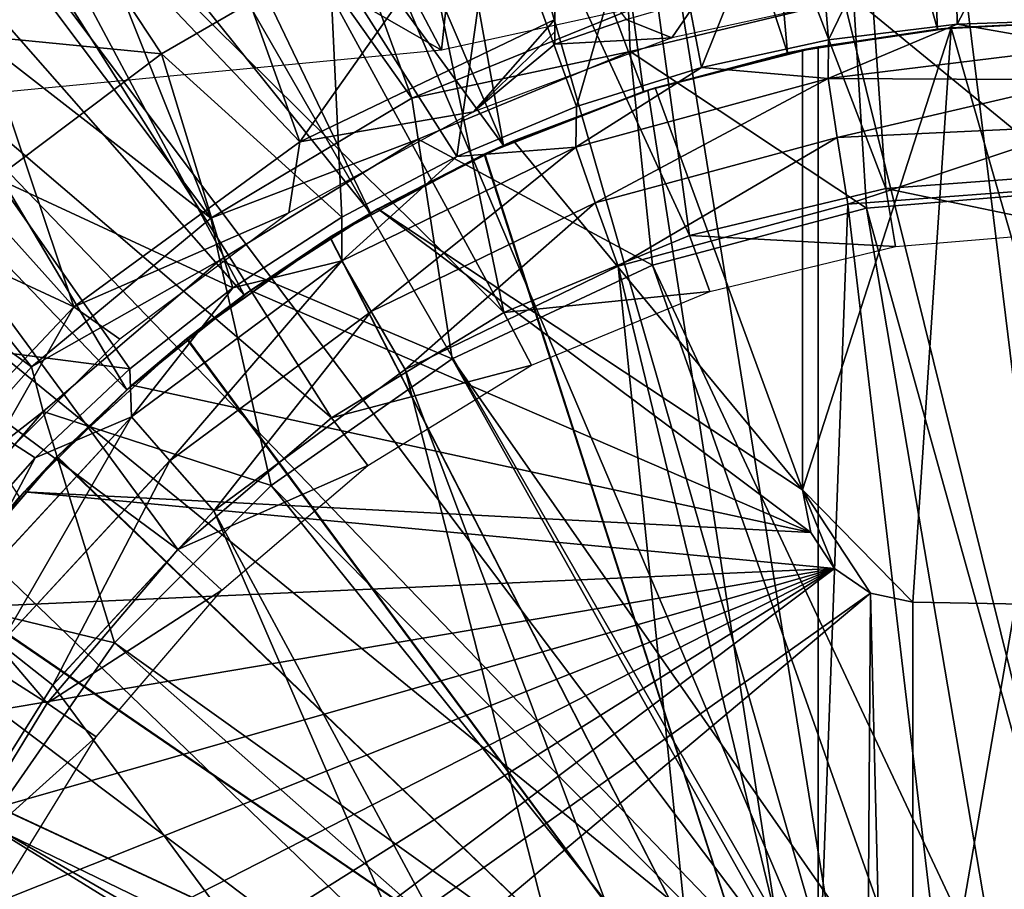
# Model space of a CAD drawing. Units: feet. Extents: x -1.5 to 12.9, y -5.7 to 2.4.
# Drawn here: x -0.5 to 0, y 0.3 to 0.7 of the extents above; entities that cross this region are included whole.
import ezdxf

# ---------------------------------------------------------------- set-up
doc = ezdxf.new("R2010")
doc.units = ezdxf.units.FT
doc.header["$MEASUREMENT"] = 0
doc.layers.get('0').update_dxf_attribs({"color": 255})
for name, color, linetype in [('AFUWA-3-ARPM', 4, 'Continuous'), ('AFUWA-3-BTVL', 11, 'Continuous'), ('AFUWA-P', 2, 'Continuous')]:
    doc.layers.add(name, color=color, linetype=linetype)

# ---------------------------------------------------------------- blocks, each defined once
blk = doc.blocks.new('A$C042D4554')
at = {"linetype": 'Continuous', "lineweight": 0}
for p, q in [((-6.26041, 3.5213), (-6.30907, 3.59509)), ((-5.91173, 3.53441), (-5.96813, 3.52744)), ((-5.91173, 3.53441), (-5.96813, 3.52744)), ((-5.91173, 3.53441), (-5.85452, 3.53624)), ((-5.91173, 3.53441), (-5.85452, 3.53624)), ((-5.85516, 3.52441), (-5.91173, 3.53441)), ((-6.02372, 3.51537), (-5.96813, 3.52744)), ((-6.02372, 3.51537), (-5.96813, 3.52744)), ((-5.85516, 3.52441), (-5.96817, 3.51055)), ((-6.02372, 3.51537), (-6.0785, 3.49821)), ((-6.02372, 3.51537), (-6.0785, 3.49821)), ((-5.96817, 3.51055), (-6.07882, 3.4805)), ((-5.96817, 3.51055), (-5.8556, 3.50991)), ((-5.96436, 3.48472), (-5.8556, 3.50991)), ((-6.131, 3.47637), (-6.0785, 3.49821)), ((-6.0785, 3.49821), (-6.131, 3.47637)), ((-5.96436, 3.48472), (-5.85586, 3.48985)), ((-6.0703, 3.45601), (-5.96436, 3.48472)), ((-6.18146, 3.43069), (-6.07882, 3.4805)), ((-6.07882, 3.4805), (-6.0703, 3.45601)), ((-6.18142, 3.4498), (-6.131, 3.47637)), ((-6.18142, 3.4498), (-6.131, 3.47637)), ((-5.95955, 3.45541), (-5.85452, 3.46334)), ((-5.95955, 3.45541), (-5.85452, 3.46334)), ((-6.1686, 3.40838), (-6.0703, 3.45601)), ((-5.95955, 3.45541), (-6.06026, 3.42822)), ((-5.95955, 3.45541), (-6.06026, 3.42822)), ((-6.22919, 3.4188), (-6.18142, 3.4498)), ((-6.22919, 3.4188), (-6.18142, 3.4498)), ((-6.27358, 3.36232), (-6.18146, 3.43069)), ((-6.1686, 3.40838), (-6.18146, 3.43069)), ((-6.15366, 3.38307), (-6.06026, 3.42822)), ((-6.06026, 3.42822), (-6.15366, 3.38307)), ((-6.22919, 3.4188), (-6.27431, 3.38336)), ((-6.27431, 3.38336), (-6.22919, 3.4188)), ((-6.25685, 3.34296), (-6.1686, 3.40838)), ((-6.31578, 3.34428), (-6.27431, 3.38336)), ((-6.27431, 3.38336), (-6.31578, 3.34428)), ((-6.23749, 3.321), (-6.15366, 3.38307)), ((-6.15366, 3.38307), (-6.23749, 3.321)), ((-6.35093, 3.27859), (-6.27358, 3.36232)), ((-6.27358, 3.36232), (-6.25685, 3.34296)), ((-6.31578, 3.34428), (-6.35346, 3.30164)), ((-6.35346, 3.30164), (-6.31578, 3.34428)), ((-6.33095, 3.26281), (-6.25685, 3.34296)), ((-6.30811, 3.24471), (-6.23749, 3.321)), ((-6.30811, 3.24471), (-6.23749, 3.321)), ((-6.36337, 3.15654), (-6.30811, 3.24471)), ((-6.36337, 3.15654), (-6.30811, 3.24471))]:
    blk.add_line(p, q, dxfattribs=at)

msp = doc.modelspace()

# ---------------------------------------------------------------- linework, layer by layer
at = {"layer": 'AFUWA-3-ARPM'}
for points in [[(0, 0.24114, 0.00014), (-0.15772, 1.52409, 0.00014), (0, 1.53248, 0.00014)], [(-0.15772, 1.52409, 0.00014), (0, 0.24114, 0.00014), (-0.31198, 1.49968, 0.00014)], [(-0.31198, 1.49968, 0.00014), (-0.10433, 0.21319, 0.00014), (-0.4628, 1.45927, 0.00014)], [(0, 0.24114, 0.00014), (-0.10433, 0.21319, 0.00014), (-0.31198, 1.49968, 0.00014)], [(-0.4628, 1.45927, 0.00014), (-0.10433, 0.21319, 0.00014), (-0.60951, 1.40304, 0.00014)], [(-0.74929, 1.33179, 0.00014), (-0.60951, 1.40304, 0.00014), (-0.10433, 0.21319, 0.00014)], [(-0.10433, 0.21319, 0.00014), (-0.8817, 1.246, 0.00014), (-0.74929, 1.33179, 0.00014)], [(-0.8817, 1.246, 0.00014), (-0.10433, 0.21319, 0.00014), (-1.00335, 1.14746, 0.00014)], [(-1.00335, 1.14746, 0.00014), (-0.10433, 0.21319, 0.00014), (-1.11433, 1.03658, 0.00014)], [(-0.18071, 0.13681, 0.00014), (-1.21299, 0.91479, 0.00014), (-1.11433, 1.03658, 0.00014)], [(-0.10433, 0.21319, 0.00014), (-0.18071, 0.13681, 0.00014), (-1.11433, 1.03658, 0.00014)], [(-0.29623, 0.62868, 0.39384), (-0.44391, 1.03077, 0.39384), (-0.54517, 0.97923, 0.39384)], [(-0.44391, 1.03077, 0.39384), (-0.29623, 0.62868, 0.39384), (-0.20123, 0.66717, 0.39384)], [(0, 1.01673, 5.49384), (0, 0.6624, 5.49384), (-0.08217, 1.01325, 5.49384)], [(-0.08217, 1.01325, 5.49384), (-0.06585, 0.65893, 5.49384), (-0.16297, 1.00314, 5.49384)], [(0, 0.6624, 5.49384), (-0.06585, 0.65893, 5.49384), (-0.08217, 1.01325, 5.49384)], [(-0.13149, 0.64854, 5.49384), (-0.24252, 0.98636, 5.49384), (-0.16297, 1.00314, 5.49384)], [(-0.06585, 0.65893, 5.49384), (-0.13149, 0.64854, 5.49384), (-0.16297, 1.00314, 5.49384)], [(-0.2832, 0.64975, 0.39384), (-0.67114, 0.87248, 2.89384), (-0.46827, 1.00062, 2.89384)], [(-0.2832, 0.64975, 0.39384), (-0.46827, 1.00062, 2.89384), (-0.24757, 0.98442, 0.39384)], [(-0.19473, 0.63157, 5.49384), (-0.32001, 0.96325, 5.49384), (-0.24252, 0.98636, 5.49384)], [(0, 0.71161, 0.39384), (-0.2832, 0.64975, 0.39384), (-0.24757, 0.98442, 0.39384)], [(-0.13149, 0.64854, 5.49384), (-0.19473, 0.63157, 5.49384), (-0.24252, 0.98636, 5.49384)], [(-0.54517, 0.97923, 0.39384), (-0.64093, 0.91716, 0.39384), (-0.38427, 0.57605, 0.39384)], [(-0.54517, 0.97923, 0.39384), (-0.38427, 0.57605, 0.39384), (-0.29623, 0.62868, 0.39384)], [(-0.25605, 0.60801, 5.49384), (-0.39539, 0.93382, 5.49384), (-0.32001, 0.96325, 5.49384)], [(-0.25605, 0.60801, 5.49384), (-0.32001, 0.96325, 5.49384), (-0.19473, 0.63157, 5.49384)], [(-0.46804, 0.89834, 5.49384), (-0.39539, 0.93382, 5.49384), (-0.25605, 0.60801, 5.49384)], [(-0.64093, 0.91716, 0.39384), (-0.73011, 0.84514, 0.39384), (-0.38427, 0.57605, 0.39384)], [(-1.29859, 0.78314, 0.00014), (-1.21299, 0.91479, 0.00014), (-0.18071, 0.13681, 0.00014)], [(-0.46804, 0.89834, 5.49384), (-0.31436, 0.57832, 5.49384), (-0.53772, 0.8569, 5.49384)], [(-0.25605, 0.60801, 5.49384), (-0.31436, 0.57832, 5.49384), (-0.46804, 0.89834, 5.49384)], [(-0.2832, 0.64975, 0.39384), (-0.5881, 0.62058, 0.39384), (-0.67114, 0.87248, 2.89384)], [(-0.53772, 0.8569, 5.49384), (-0.36967, 0.5425, 5.49384), (-0.6041, 0.80952, 5.49384)], [(-0.31436, 0.57832, 5.49384), (-0.36967, 0.5425, 5.49384), (-0.53772, 0.8569, 5.49384)], [(-0.46283, 0.5109, 0.39384), (-0.73011, 0.84514, 0.39384), (-0.81147, 0.76378, 0.39384)], [(-0.73011, 0.84514, 0.39384), (-0.46283, 0.5109, 0.39384), (-0.38427, 0.57605, 0.39384)], [(-0.66655, 0.75668, 5.49384), (-0.6041, 0.80952, 5.49384), (-0.42106, 0.50091, 5.49384)], [(-0.6041, 0.80952, 5.49384), (-0.36967, 0.5425, 5.49384), (-0.42106, 0.50091, 5.49384)], [(-0.18071, 0.13681, 0.00014), (-1.37018, 0.6427, 0.00014), (-1.29859, 0.78314, 0.00014)], [(0, 0.76985, 8.03124), (-0.0589, 0.76749, 8.03124), (-0.05721, 0.66119, 8.31705)], [(-0.05721, 0.66119, 8.31705), (0, 0.66302, 8.31892), (0, 0.76985, 8.03124)], [(-0.11361, 0.65422, 8.31528), (-0.0589, 0.76749, 8.03124), (-0.12205, 0.75968, 8.03124)], [(-0.0589, 0.76749, 8.03124), (-0.11361, 0.65422, 8.31528), (-0.05721, 0.66119, 8.31705)], [(-0.53082, 0.43435, 0.39384), (-0.46283, 0.5109, 0.39384), (-0.81147, 0.76378, 0.39384)], [(-0.12205, 0.75968, 8.03124), (-0.18914, 0.74518, 8.03124), (-0.1692, 0.64215, 8.31353)], [(-0.11361, 0.65422, 8.31528), (-0.12205, 0.75968, 8.03124), (-0.1692, 0.64215, 8.31353)], [(-0.66655, 0.75668, 5.49384), (-0.42106, 0.50091, 5.49384), (-0.46809, 0.45401, 5.49384)], [(-0.25955, 0.72266, 8.03124), (-0.22398, 0.62499, 8.31181), (-0.18914, 0.74518, 8.03124)], [(-0.1692, 0.64215, 8.31353), (-0.18914, 0.74518, 8.03124), (-0.22398, 0.62499, 8.31181)], [(-0.53573, 0.66086, 7.73613), (-0.45454, 0.72187, 7.73613), (-0.58066, 0.71356, 7.4353)], [(-0.40589, 0.64808, 8.03124), (-0.45454, 0.72187, 7.73613), (-0.53573, 0.66086, 7.73613)], [(-0.40589, 0.64808, 8.03124), (-0.33229, 0.69073, 8.03124), (-0.45454, 0.72187, 7.73613)], [(-0.27647, 0.60315, 8.31016), (-0.25955, 0.72266, 8.03124), (-0.33229, 0.69073, 8.03124)], [(-0.25955, 0.72266, 8.03124), (-0.27647, 0.60315, 8.31016), (-0.22398, 0.62499, 8.31181)], [(-0.40589, 0.64808, 8.03124), (-0.3269, 0.57658, 8.30857), (-0.33229, 0.69073, 8.03124)], [(-0.3269, 0.57658, 8.30857), (-0.27647, 0.60315, 8.31016), (-0.33229, 0.69073, 8.03124)], [(0, 0.58853, 0.90565), (0, 0.68095, 0.90565), (-0.10268, 0.67261, 0.90565)], [(-0.10268, 0.67261, 0.90565), (-0.20123, 0.66717, 0.39384), (-0.2005, 0.64919, 0.90565)], [(-0.2005, 0.64919, 0.90565), (-0.0969, 0.58052, 0.90565), (-0.10268, 0.67261, 0.90565)], [(0, 0.58853, 0.90565), (-0.10268, 0.67261, 0.90565), (-0.0969, 0.58052, 0.90565)], [(-0.2005, 0.64919, 0.90565), (-0.20123, 0.66717, 0.39384), (-0.29623, 0.62868, 0.39384)], [(-0.47839, 0.5936, 8.03124), (-0.40589, 0.64808, 8.03124), (-0.53573, 0.66086, 7.73613)], [(-0.00064, 0.65119, 8.33864), (-0.05721, 0.66119, 8.31705), (-0.11365, 0.63733, 8.34054)], [(-0.11361, 0.65422, 8.31528), (-0.11365, 0.63733, 8.34054), (-0.05721, 0.66119, 8.31705)], [(0, 0.6624, 5.49384), (-0.05981, 0.65953, 4.29306), (-0.06585, 0.65893, 5.49384)], [(0.00548, 0.66237, 4.29306), (-0.05981, 0.65953, 4.29306), (0, 0.6624, 5.49384)], [(-0.05981, 0.65953, 4.29306), (0.00548, 0.66237, 4.29306), (0.01305, 0.40627, 4.29306)], [(0, 0.66302, 8.31892), (-0.05721, 0.66119, 8.31705), (-0.00064, 0.65119, 8.33864)], [(-0.11811, 0.65123, 5.27731), (-0.13149, 0.64854, 5.49384), (-0.06585, 0.65893, 5.49384)], [(-0.05981, 0.65953, 4.29306), (-0.125, 0.64988, 4.29306), (-0.11811, 0.65123, 4.45054)], [(-0.125, 0.45704, 4.29306), (-0.05981, 0.65953, 4.29306), (-0.07665, 0.40783, 4.29306)], [(-0.125, 0.45704, 4.29306), (-0.125, 0.64988, 4.29306), (-0.05981, 0.65953, 4.29306)], [(-0.11811, 0.65123, 4.45054), (-0.06585, 0.65893, 5.49384), (-0.05981, 0.65953, 4.29306)], [(-0.11811, 0.65123, 5.27731), (-0.06585, 0.65893, 5.49384), (-0.11811, 0.65123, 4.45054)], [(-0.07665, 0.40783, 4.29306), (-0.05981, 0.65953, 4.29306), (0.01305, 0.40627, 4.29306)], [(-0.1692, 0.64215, 8.31353), (-0.11365, 0.63733, 8.34054), (-0.11361, 0.65422, 8.31528)], [(-0.37467, 0.54558, 8.30707), (-0.40589, 0.64808, 8.03124), (-0.47839, 0.5936, 8.03124)], [(-0.37467, 0.54558, 8.30707), (-0.3269, 0.57658, 8.30857), (-0.40589, 0.64808, 8.03124)], [(-0.29623, 0.62868, 0.39384), (-0.29347, 0.61068, 0.90565), (-0.2005, 0.64919, 0.90565)], [(-0.29347, 0.61068, 0.90565), (-0.19071, 0.55544, 0.90565), (-0.2005, 0.64919, 0.90565)], [(-0.2005, 0.64919, 0.90565), (-0.19071, 0.55544, 0.90565), (-0.0969, 0.58052, 0.90565)], [(-0.13149, 0.64854, 5.49384), (-0.19282, 0.63215, 5.27992), (-0.19473, 0.63157, 5.49384)], [(-0.11811, 0.65123, 5.27731), (-0.19282, 0.63215, 5.27992), (-0.13149, 0.64854, 5.49384)], [(-0.19282, 0.63215, 4.44793), (-0.11811, 0.65123, 4.45054), (-0.125, 0.64988, 4.29306)], [(-0.11811, 0.65123, 5.27731), (-0.11811, 0.15059, 5.27731), (-0.19282, 0.63215, 5.27992)], [(-0.19282, 0.63215, 4.44793), (-0.11811, 0.15059, 4.45054), (-0.11811, 0.65123, 4.45054)], [(-0.19282, 0.63215, 4.44793), (-0.125, 0.64988, 4.29306), (-0.18961, 0.63316, 4.03715)], [(-0.18961, 0.63316, 4.03715), (-0.125, 0.64988, 4.29306), (-0.125, 0.64988, 4.03715)], [(-0.18961, 0.63316, 4.03715), (-0.125, 0.64988, 4.03715), (-0.125, 0.45704, 4.03715)], [(-0.125, 0.64988, 4.03715), (-0.125, 0.64988, 4.29306), (-0.125, 0.45704, 4.29306)], [(-0.125, 0.64988, 4.03715), (-0.125, 0.45704, 4.29306), (-0.125, 0.45704, 4.03715)], [(-0.11811, 0.65123, 4.45054), (-0.11811, 0.15059, 4.45054), (-0.11811, 0.15059, 5.27731)], [(-0.11811, 0.65123, 4.45054), (-0.11811, 0.15059, 5.27731), (-0.11811, 0.65123, 5.27731)], [(-0.11365, 0.63733, 8.34054), (-0.00108, 0.63669, 8.35316), (-0.00064, 0.65119, 8.33864)], [(-0.18071, 0.13681, 0.00014), (-1.4265, 0.49631, 0.00014), (-1.37018, 0.6427, 0.00014)], [(-0.1692, 0.64215, 8.31353), (-0.22398, 0.62499, 8.31181), (-0.2243, 0.60728, 8.33688)], [(-0.11365, 0.63733, 8.34054), (-0.1692, 0.64215, 8.31353), (-0.2243, 0.60728, 8.33688)], [(-0.21578, 0.58279, 8.35454), (-0.11365, 0.63733, 8.34054), (-0.2243, 0.60728, 8.33688)], [(-0.21578, 0.58279, 8.35454), (-0.10984, 0.6115, 8.35819), (-0.11365, 0.63733, 8.34054)], [(-0.00108, 0.63669, 8.35316), (-0.11365, 0.63733, 8.34054), (-0.10984, 0.6115, 8.35819)], [(-0.00134, 0.61663, 8.36285), (-0.00108, 0.63669, 8.35316), (-0.10984, 0.6115, 8.35819)], [(-0.25605, 0.60801, 5.49384), (-0.19282, 0.63215, 5.27992), (-0.26446, 0.60419, 5.28242)], [(-0.26446, 0.60419, 5.28242), (-0.19282, 0.63215, 5.27992), (-0.11811, 0.15059, 5.27731)], [(-0.2516, 0.60996, 4.03715), (-0.26414, 0.60434, 4.44544), (-0.19282, 0.63215, 4.44793)], [(-0.19282, 0.63215, 4.44793), (-0.26414, 0.60434, 4.44544), (-0.11811, 0.15059, 4.45054)], [(-0.19282, 0.63215, 5.27992), (-0.25605, 0.60801, 5.49384), (-0.19473, 0.63157, 5.49384)], [(-0.18961, 0.63316, 4.03715), (-0.2516, 0.60996, 4.03715), (-0.19282, 0.63215, 4.44793)], [(-0.18961, 0.63316, 4.03715), (-0.125, 0.45704, 4.03715), (-0.2516, 0.60996, 4.03715)], [(-0.29623, 0.62868, 0.39384), (-0.38427, 0.57605, 0.39384), (-0.29347, 0.61068, 0.90565)], [(-0.27647, 0.60315, 8.31016), (-0.2243, 0.60728, 8.33688), (-0.22398, 0.62499, 8.31181)], [(-0.10503, 0.58219, 8.36419), (-0.00134, 0.61663, 8.36285), (-0.10984, 0.6115, 8.35819)], [(-0.10503, 0.58219, 8.36419), (0, 0.59011, 8.36786), (-0.00134, 0.61663, 8.36285)], [(-0.3803, 0.55764, 0.90565), (-0.29347, 0.61068, 0.90565), (-0.38427, 0.57605, 0.39384)], [(-0.27846, 0.5145, 0.90565), (-0.29347, 0.61068, 0.90565), (-0.3803, 0.55764, 0.90565)], [(-0.2516, 0.60996, 4.03715), (-0.31103, 0.58025, 4.03715), (-0.26414, 0.60434, 4.44544)], [(-0.31103, 0.58025, 4.03715), (-0.2516, 0.60996, 4.03715), (-0.125, 0.45704, 4.03715)], [(-0.27846, 0.5145, 0.90565), (-0.19071, 0.55544, 0.90565), (-0.29347, 0.61068, 0.90565)], [(-0.10984, 0.6115, 8.35819), (-0.21578, 0.58279, 8.35454), (-0.20574, 0.555, 8.36068)], [(-0.10984, 0.6115, 8.35819), (-0.20574, 0.555, 8.36068), (-0.10503, 0.58219, 8.36419)], [(-0.26446, 0.60419, 5.28242), (-0.33207, 0.56775, 5.28478), (-0.31436, 0.57832, 5.49384)], [(-0.26446, 0.60419, 5.28242), (-0.11811, 0.15059, 5.27731), (-0.33207, 0.56775, 5.28478)], [(-0.31103, 0.58025, 4.03715), (-0.33193, 0.56785, 4.44307), (-0.26414, 0.60434, 4.44544)], [(-0.26414, 0.60434, 4.44544), (-0.33193, 0.56785, 4.44307), (-0.11811, 0.15059, 4.45054)], [(-0.32693, 0.55747, 8.33349), (-0.2243, 0.60728, 8.33688), (-0.27647, 0.60315, 8.31016)], [(-0.31408, 0.53516, 8.35115), (-0.2243, 0.60728, 8.33688), (-0.32693, 0.55747, 8.33349)], [(-0.31436, 0.57832, 5.49384), (-0.25605, 0.60801, 5.49384), (-0.26446, 0.60419, 5.28242)], [(-0.2243, 0.60728, 8.33688), (-0.31408, 0.53516, 8.35115), (-0.21578, 0.58279, 8.35454)], [(-0.3269, 0.57658, 8.30857), (-0.32693, 0.55747, 8.33349), (-0.27647, 0.60315, 8.31016)], [(-0.54732, 0.52659, 8.03124), (-0.41979, 0.51014, 8.30565), (-0.47839, 0.5936, 8.03124)], [(-0.41979, 0.51014, 8.30565), (-0.37467, 0.54558, 8.30707), (-0.47839, 0.5936, 8.03124)], [(-0.10503, 0.58219, 8.36419), (-0.06282, 0.22551, 8.36567), (0, 0.59011, 8.36786)], [(0, 0.58853, 0.90565), (-0.0969, 0.58052, 0.90565), (0, 0.23288, 0.23677)], [(-0.06282, 0.22551, 8.36567), (0, 0.23547, 8.36786), (0, 0.59011, 8.36786)], [(-0.29914, 0.50985, 8.35741), (-0.21578, 0.58279, 8.35454), (-0.31408, 0.53516, 8.35115)], [(-0.21578, 0.58279, 8.35454), (-0.29914, 0.50985, 8.35741), (-0.20574, 0.555, 8.36068)], [(-0.36967, 0.5425, 5.49384), (-0.31436, 0.57832, 5.49384), (-0.33207, 0.56775, 5.28478)], [(-0.31103, 0.58025, 4.03715), (-0.36693, 0.54446, 4.03715), (-0.33193, 0.56785, 4.44307)], [(-0.36693, 0.54446, 4.03715), (-0.31103, 0.58025, 4.03715), (-0.12134, 0.43841, 4.03715)], [(-0.125, 0.45704, 4.03715), (-0.12134, 0.43841, 4.03715), (-0.31103, 0.58025, 4.03715)], [(-0.11916, 0.19682, 8.3637), (-0.10503, 0.58219, 8.36419), (-0.20574, 0.555, 8.36068)], [(-0.0372, 0.22888, 0.23677), (-0.0969, 0.58052, 0.90565), (-0.19071, 0.55544, 0.90565)], [(-0.06282, 0.22551, 8.36567), (-0.10503, 0.58219, 8.36419), (-0.11916, 0.19682, 8.3637)], [(-0.0969, 0.58052, 0.90565), (-0.0372, 0.22888, 0.23677), (0, 0.23288, 0.23677)], [(-0.46283, 0.5109, 0.39384), (-0.3803, 0.55764, 0.90565), (-0.38427, 0.57605, 0.39384)], [(-0.37467, 0.54558, 8.30707), (-0.32693, 0.55747, 8.33349), (-0.3269, 0.57658, 8.30857)], [(-0.39494, 0.52321, 5.28698), (-0.36967, 0.5425, 5.49384), (-0.33207, 0.56775, 5.28478)], [(-0.39494, 0.52321, 5.28698), (-0.33207, 0.56775, 5.28478), (-0.11811, 0.15059, 5.27731)], [(-0.39469, 0.52339, 4.44088), (-0.33193, 0.56785, 4.44307), (-0.36693, 0.54446, 4.03715)], [(-0.11811, 0.15059, 4.45054), (-0.33193, 0.56785, 4.44307), (-0.39469, 0.52339, 4.44088)], [(-0.3803, 0.55764, 0.90565), (-0.46283, 0.5109, 0.39384), (-0.45781, 0.49143, 0.90565)], [(-0.35781, 0.45896, 0.90565), (-0.3803, 0.55764, 0.90565), (-0.45781, 0.49143, 0.90565)], [(-0.32693, 0.55747, 8.33349), (-0.37467, 0.54558, 8.30707), (-0.41905, 0.4891, 8.33044)], [(-0.40232, 0.46974, 8.34811), (-0.32693, 0.55747, 8.33349), (-0.41905, 0.4891, 8.33044)], [(-0.40232, 0.46974, 8.34811), (-0.31408, 0.53516, 8.35115), (-0.32693, 0.55747, 8.33349)], [(-0.35781, 0.45896, 0.90565), (-0.27846, 0.5145, 0.90565), (-0.3803, 0.55764, 0.90565)], [(-0.29914, 0.50985, 8.35741), (-0.16434, 0.15164, 8.36212), (-0.20574, 0.555, 8.36068)], [(-0.27846, 0.5145, 0.90565), (-0.07187, 0.21879, 0.23677), (-0.19071, 0.55544, 0.90565)], [(-0.11916, 0.19682, 8.3637), (-0.20574, 0.555, 8.36068), (-0.16434, 0.15164, 8.36212)], [(-0.0372, 0.22888, 0.23677), (-0.19071, 0.55544, 0.90565), (-0.07187, 0.21879, 0.23677)], [(-0.41905, 0.4891, 8.33044), (-0.37467, 0.54558, 8.30707), (-0.41979, 0.51014, 8.30565)], [(-0.36693, 0.54446, 4.03715), (-0.41892, 0.50289, 4.03715), (-0.39469, 0.52339, 4.44088)], [(-0.12134, 0.43841, 4.03715), (-0.41892, 0.50289, 4.03715), (-0.36693, 0.54446, 4.03715)], [(-0.42106, 0.50091, 5.49384), (-0.36967, 0.5425, 5.49384), (-0.39494, 0.52321, 5.28698)], [(-0.38297, 0.44778, 8.35449), (-0.31408, 0.53516, 8.35115), (-0.40232, 0.46974, 8.34811)], [(-0.31408, 0.53516, 8.35115), (-0.38297, 0.44778, 8.35449), (-0.29914, 0.50985, 8.35741)], [(-0.49893, 0.42842, 8.30316), (-0.46126, 0.47106, 8.30434), (-0.54732, 0.52659, 8.03124)], [(-0.41979, 0.51014, 8.30565), (-0.54732, 0.52659, 8.03124), (-0.46126, 0.47106, 8.30434)], [(-0.42106, 0.50091, 5.49384), (-0.39494, 0.52321, 5.28698), (-0.45181, 0.47142, 5.28896)], [(-0.39494, 0.52321, 5.28698), (-0.11811, 0.15059, 5.27731), (-0.45181, 0.47142, 5.28896)], [(-0.39469, 0.52339, 4.44088), (-0.41892, 0.50289, 4.03715), (-0.45157, 0.47166, 4.43889)], [(-0.11811, 0.15059, 4.45054), (-0.39469, 0.52339, 4.44088), (-0.45157, 0.47166, 4.43889)], [(-0.35781, 0.45896, 0.90565), (-0.104, 0.20263, 0.23677), (-0.27846, 0.5145, 0.90565)], [(-0.27846, 0.5145, 0.90565), (-0.104, 0.20263, 0.23677), (-0.07187, 0.21879, 0.23677)], [(-0.53082, 0.43435, 0.39384), (-0.45781, 0.49143, 0.90565), (-0.46283, 0.5109, 0.39384)], [(-0.46126, 0.47106, 8.30434), (-0.41905, 0.4891, 8.33044), (-0.41979, 0.51014, 8.30565)], [(-0.19303, 0.0953, 8.36112), (-0.29914, 0.50985, 8.35741), (-0.38297, 0.44778, 8.35449)], [(-0.16434, 0.15164, 8.36212), (-0.29914, 0.50985, 8.35741), (-0.19303, 0.0953, 8.36112)], [(-0.46809, 0.45401, 5.49384), (-0.42106, 0.50091, 5.49384), (-0.45181, 0.47142, 5.28896)], [(-0.41892, 0.50289, 4.03715), (-0.46609, 0.45621, 4.03715), (-0.45157, 0.47166, 4.43889)], [(-0.46609, 0.45621, 4.03715), (-0.41892, 0.50289, 4.03715), (-0.12134, 0.43841, 4.03715)], [(-0.18071, 0.13681, 0.00014), (-1.46713, 0.34473, 0.00014), (-1.4265, 0.49631, 0.00014)], [(-0.52451, 0.41381, 0.90565), (-0.45781, 0.49143, 0.90565), (-0.53082, 0.43435, 0.39384)], [(-0.52451, 0.41381, 0.90565), (-0.42658, 0.39001, 0.90565), (-0.45781, 0.49143, 0.90565)], [(-0.41905, 0.4891, 8.33044), (-0.46126, 0.47106, 8.30434), (-0.49641, 0.40537, 8.32789)], [(-0.47643, 0.38959, 8.34556), (-0.41905, 0.4891, 8.33044), (-0.49641, 0.40537, 8.32789)], [(-0.47643, 0.38959, 8.34556), (-0.40232, 0.46974, 8.34811), (-0.41905, 0.4891, 8.33044)], [(-0.45781, 0.49143, 0.90565), (-0.42658, 0.39001, 0.90565), (-0.35781, 0.45896, 0.90565)], [(-0.5019, 0.41309, 5.29071), (-0.46809, 0.45401, 5.49384), (-0.45181, 0.47142, 5.28896)], [(-0.5019, 0.41309, 5.29071), (-0.45181, 0.47142, 5.28896), (-0.11811, 0.15059, 5.27731)], [(-0.46609, 0.45621, 4.03715), (-0.50173, 0.41335, 4.43714), (-0.45157, 0.47166, 4.43889)], [(-0.50173, 0.41335, 4.43714), (-0.11811, 0.15059, 4.45054), (-0.45157, 0.47166, 4.43889)], [(-0.49641, 0.40537, 8.32789), (-0.46126, 0.47106, 8.30434), (-0.49893, 0.42842, 8.30316)], [(-0.45359, 0.37149, 8.35202), (-0.40232, 0.46974, 8.34811), (-0.47643, 0.38959, 8.34556)], [(-0.40232, 0.46974, 8.34811), (-0.45359, 0.37149, 8.35202), (-0.38297, 0.44778, 8.35449)], [(-0.35781, 0.45896, 0.90565), (-0.42658, 0.39001, 0.90565), (-0.1336, 0.18038, 0.23677)], [(-0.104, 0.20263, 0.23677), (-0.35781, 0.45896, 0.90565), (-0.1336, 0.18038, 0.23677)], [(-0.46609, 0.45621, 4.03715), (-0.50801, 0.40495, 4.03715), (-0.50173, 0.41335, 4.43714)], [(-0.50801, 0.40495, 4.03715), (-0.46609, 0.45621, 4.03715), (-0.11089, 0.42255, 4.03715)], [(-0.46609, 0.45621, 4.03715), (-0.12134, 0.43841, 4.03715), (-0.11089, 0.42255, 4.03715)], [(-0.125, 0.45704, 4.29306), (-0.12134, 0.43841, 4.03715), (-0.125, 0.45704, 4.03715)], [(-0.12134, 0.43841, 4.03715), (-0.125, 0.45704, 4.29306), (-0.12134, 0.43841, 4.29306)], [(-0.07665, 0.40783, 4.29306), (-0.09521, 0.41182, 4.29306), (-0.125, 0.45704, 4.29306)], [(-0.125, 0.45704, 4.29306), (-0.09521, 0.41182, 4.29306), (-0.11089, 0.42255, 4.29306)], [(-0.125, 0.45704, 4.29306), (-0.11089, 0.42255, 4.29306), (-0.12134, 0.43841, 4.29306)], [(-0.45359, 0.37149, 8.35202), (-0.20299, 0.03248, 8.36077), (-0.38297, 0.44778, 8.35449)], [(-0.19303, 0.0953, 8.36112), (-0.38297, 0.44778, 8.35449), (-0.20299, 0.03248, 8.36077)], [(-0.11089, 0.42255, 4.03715), (-0.12134, 0.43841, 4.29306), (-0.11089, 0.42255, 4.29306)], [(-0.11089, 0.42255, 4.03715), (-0.12134, 0.43841, 4.03715), (-0.12134, 0.43841, 4.29306)], [(-0.09521, 0.41182, 4.03715), (-0.62992, 0.03248, 4.03715), (-0.11089, 0.42255, 4.03715)], [(-0.62636, 0.09912, 4.03715), (-0.11089, 0.42255, 4.03715), (-0.62992, 0.03248, 4.03715)], [(-0.11089, 0.42255, 4.03715), (-0.62636, 0.09912, 4.03715), (-0.61597, 0.16434, 4.03715)], [(-0.11089, 0.42255, 4.03715), (-0.61597, 0.16434, 4.03715), (-0.59874, 0.22816, 4.03715)], [(-0.59874, 0.22816, 4.03715), (-0.57478, 0.2902, 4.03715), (-0.11089, 0.42255, 4.03715)], [(-0.11089, 0.42255, 4.03715), (-0.57478, 0.2902, 4.03715), (-0.54446, 0.34921, 4.03715)], [(-0.54446, 0.34921, 4.03715), (-0.50801, 0.40495, 4.03715), (-0.11089, 0.42255, 4.03715)], [(-0.11089, 0.42255, 4.29306), (-0.09521, 0.41182, 4.29306), (-0.09521, 0.41182, 4.03715)], [(-0.09521, 0.41182, 4.03715), (-0.11089, 0.42255, 4.03715), (-0.11089, 0.42255, 4.29306)], [(-0.62992, 0.03248, 4.03715), (-0.09521, 0.41182, 4.03715), (-0.62636, -0.03416, 4.03715)], [(-0.10037, -0.34945, 4.03715), (-0.62636, -0.03416, 4.03715), (-0.09521, 0.41182, 4.03715)], [(-0.5019, 0.41309, 5.29071), (-0.11811, 0.15059, 5.27731), (-0.54457, 0.34909, 5.2922)], [(-0.50173, 0.41335, 4.43714), (-0.54447, 0.34924, 4.43565), (-0.11811, 0.15059, 4.45054)], [(-0.48199, 0.31026, 0.90565), (-0.42658, 0.39001, 0.90565), (-0.52451, 0.41381, 0.90565)], [(-0.10037, -0.34945, 4.03715), (-0.09521, 0.41182, 4.03715), (-0.07665, -0.34287, 4.03715)], [(-0.09521, 0.41182, 4.03715), (-0.07665, 0.40783, 4.03715), (-0.07665, -0.34287, 4.03715)], [(-0.07665, 0.40783, 4.03715), (-0.09521, 0.41182, 4.03715), (-0.09521, 0.41182, 4.29306)], [(-0.07665, 0.40783, 4.29306), (-0.07665, 0.40783, 4.03715), (-0.09521, 0.41182, 4.29306)], [(-0.07665, 0.40783, 4.03715), (0.01305, 0.40627, 4.03715), (-0.07665, -0.34287, 4.03715)], [(-0.07665, 0.40783, 4.03715), (-0.07665, 0.40783, 4.29306), (0.01305, 0.40627, 4.29306)], [(-0.07665, 0.40783, 4.03715), (0.01305, 0.40627, 4.29306), (0.01305, 0.40627, 4.03715)], [(-0.07665, -0.34287, 4.03715), (0.01305, 0.40627, 4.03715), (0.01305, -0.34131, 4.03715)], [(-0.47643, 0.38959, 8.34556), (-0.50885, 0.28332, 8.35009), (-0.45359, 0.37149, 8.35202)], [(-0.15846, 0.15354, 0.23677), (-0.42658, 0.39001, 0.90565), (-0.48199, 0.31026, 0.90565)], [(-0.15846, 0.15354, 0.23677), (-0.1336, 0.18038, 0.23677), (-0.42658, 0.39001, 0.90565)], [(-0.45359, 0.37149, 8.35202), (-0.50885, 0.28332, 8.35009), (-0.20299, 0.03248, 8.36077)], [(-0.57912, 0.2803, 5.29341), (-0.54457, 0.34909, 5.2922), (-0.11811, 0.15059, 5.27731)], [(-0.54447, 0.34924, 4.43565), (-0.57898, 0.28063, 4.43444), (-0.11811, 0.15059, 4.45054)], [(-1.46713, 0.34473, 0.00014), (-0.20866, 0.03248, 0.00014), (-1.4916, 0.1902, 0.00014)], [(-0.18071, 0.13681, 0.00014), (-0.20866, 0.03248, 0.00014), (-1.46713, 0.34473, 0.00014)], [(-0.52258, 0.22254, 0.90565), (-0.17825, 0.12231, 0.23677), (-0.48199, 0.31026, 0.90565)], [(-0.17825, 0.12231, 0.23677), (-0.15846, 0.15354, 0.23677), (-0.48199, 0.31026, 0.90565)], [(-0.50885, 0.28332, 8.35009), (-0.50871, -0.21854, 8.3501), (-0.20299, 0.03248, 8.36077)]]:
    msp.add_3dface(points, dxfattribs=at)
at = {"layer": 'AFUWA-3-BTVL'}
for points in [[(0, 0.59571, 5.49384), (0, 0.97911, 5.49384), (-0.1154, 0.97192, 5.49384)], [(-0.22719, 0.95146, 5.49384), (-0.08839, 0.58911, 5.49384), (-0.1154, 0.97192, 5.49384)], [(0, 0.59571, 5.49384), (-0.1154, 0.97192, 5.49384), (-0.08839, 0.58911, 5.49384)], [(-0.33537, 0.91772, 5.49384), (-0.17445, 0.5685, 5.49384), (-0.22719, 0.95146, 5.49384)], [(-0.22719, 0.95146, 5.49384), (-0.17445, 0.5685, 5.49384), (-0.08839, 0.58911, 5.49384)], [(-0.43929, 0.87099, 5.49384), (-0.25593, 0.53475, 5.49384), (-0.33537, 0.91772, 5.49384)], [(-0.25593, 0.53475, 5.49384), (-0.17445, 0.5685, 5.49384), (-0.33537, 0.91772, 5.49384)], [(-0.25593, 0.53475, 5.49384), (-0.43929, 0.87099, 5.49384), (-0.53657, 0.81224, 5.49384)], [(-0.43846, 0.86904, 5.39384), (-0.34528, 0.60956, 5.39384), (-0.53604, 0.81014, 5.39384)], [(-0.23347, 0.76797, 5.39384), (-0.34528, 0.60956, 5.39384), (-0.43846, 0.86904, 5.39384)], [(-0.33137, 0.48854, 5.49384), (-0.53657, 0.81224, 5.49384), (-0.62692, 0.74167, 5.49384)], [(-0.53657, 0.81224, 5.49384), (-0.33137, 0.48854, 5.49384), (-0.25593, 0.53475, 5.49384)], [(-0.62597, 0.73973, 5.39384), (-0.53604, 0.81014, 5.39384), (-0.44429, 0.53725, 5.39384)], [(-0.53604, 0.81014, 5.39384), (-0.34528, 0.60956, 5.39384), (-0.44429, 0.53725, 5.39384)], [(-0.34528, 0.60956, 5.39384), (-0.23347, 0.76797, 5.39384), (-0.23347, 0.66316, 5.39384)], [(-0.39877, 0.43091, 5.49384), (-0.62692, 0.74167, 5.49384), (-0.70826, 0.66034, 5.49384)], [(-0.44429, 0.53725, 5.39384), (-0.70652, 0.65913, 5.39384), (-0.62597, 0.73973, 5.39384)], [(-0.62692, 0.74167, 5.49384), (-0.39877, 0.43091, 5.49384), (-0.33137, 0.48854, 5.49384)], [(-0.23347, 0.70588, 4.97229), (-0.23347, 0.65774, 5.10329), (-0.23347, 0.66316, 5.39384)], [(-0.23347, 0.65233, 4.81274), (-0.23347, 0.65774, 5.10329), (-0.23347, 0.70588, 4.97229)], [(-0.20223, 0.66321, 4.81274), (-0.23347, 0.65233, 4.81274), (-0.23347, 0.70588, 4.97229)], [(-0.18224, 0.65507, 4.05684), (-0.17047, 0.67252, 4.81274), (-0.09247, 0.67474, 4.05684)], [(-0.18224, 0.65507, 4.05684), (-0.20223, 0.66321, 4.81274), (-0.17047, 0.67252, 4.81274)], [(-0.77932, 0.56992, 5.49384), (-0.45608, 0.3636, 5.49384), (-0.70826, 0.66034, 5.49384)], [(-0.39877, 0.43091, 5.49384), (-0.70826, 0.66034, 5.49384), (-0.45608, 0.3636, 5.49384)], [(-0.23347, 0.66316, 5.39384), (-0.26918, 0.62266, 4.05684), (-0.34528, 0.60956, 5.39384)], [(-0.23347, 0.65774, 5.10329), (-0.26918, 0.62266, 4.05684), (-0.23347, 0.66316, 5.39384)], [(-0.20223, 0.66321, 4.81274), (-0.18224, 0.65507, 4.05684), (-0.23347, 0.65233, 4.81274)], [(-0.44429, 0.53725, 5.39384), (-0.52934, 0.44725, 5.39384), (-0.70652, 0.65913, 5.39384)], [(-0.23347, 0.65233, 4.81274), (-0.26918, 0.62266, 4.05684), (-0.23347, 0.65774, 5.10329)], [(-0.18224, 0.65507, 4.05684), (-0.26918, 0.62266, 4.05684), (-0.23347, 0.65233, 4.81274)], [(-0.3501, 0.57844, 4.05684), (-0.34528, 0.60956, 5.39384), (-0.26918, 0.62266, 4.05684)], [(-0.3501, 0.57844, 4.05684), (-0.44429, 0.53725, 5.39384), (-0.34528, 0.60956, 5.39384)], [(-0.08839, 0.58911, 5.49384), (0, 0.57063, 4.05684), (0, 0.59571, 5.49384)], [(-0.17445, 0.5685, 5.49384), (-0.08425, 0.5637, 4.05684), (-0.08839, 0.58911, 5.49384)], [(0, 0.57063, 4.05684), (-0.08839, 0.58911, 5.49384), (-0.08425, 0.5637, 4.05684)], [(-0.44429, 0.53725, 5.39384), (-0.3501, 0.57844, 4.05684), (-0.42419, 0.52306, 4.05684)], [(-0.45608, 0.3636, 5.49384), (-0.77932, 0.56992, 5.49384), (-0.5021, 0.28823, 5.49384)], [(-0.17445, 0.5685, 5.49384), (-0.25593, 0.53475, 5.49384), (-0.1656, 0.54401, 4.05684)], [(-0.1656, 0.54401, 4.05684), (-0.08425, 0.5637, 4.05684), (-0.17445, 0.5685, 5.49384)], [(-0.24373, 0.51166, 4.05684), (-0.1656, 0.54401, 4.05684), (-0.25593, 0.53475, 5.49384)], [(-0.48981, 0.45751, 4.05684), (-0.52934, 0.44725, 5.39384), (-0.44429, 0.53725, 5.39384)], [(-0.44429, 0.53725, 5.39384), (-0.42419, 0.52306, 4.05684), (-0.48981, 0.45751, 4.05684)], [(-0.24373, 0.51166, 4.05684), (-0.25593, 0.53475, 5.49384), (-0.33137, 0.48854, 5.49384)], [(-0.33137, 0.48854, 5.49384), (-0.31544, 0.46768, 4.05684), (-0.24373, 0.51166, 4.05684)], [(-0.39877, 0.43091, 5.49384), (-0.31544, 0.46768, 4.05684), (-0.33137, 0.48854, 5.49384)], [(-0.31544, 0.46768, 4.05684), (-0.39877, 0.43091, 5.49384), (-0.37953, 0.41304, 4.05684)], [(-0.45608, 0.3636, 5.49384), (-0.37953, 0.41304, 4.05684), (-0.39877, 0.43091, 5.49384)], [(-0.45608, 0.3636, 5.49384), (-0.43451, 0.34886, 4.05684), (-0.37953, 0.41304, 4.05684)], [(-0.5021, 0.28823, 5.49384), (-0.43451, 0.34886, 4.05684), (-0.45608, 0.3636, 5.49384)], [(-0.5021, 0.28823, 5.49384), (-0.47875, 0.27701, 4.05684), (-0.43451, 0.34886, 4.05684)]]:
    msp.add_3dface(points, dxfattribs=at)

# ---------------------------------------------------------------- block references
at = {"layer": 'AFUWA-P'}
msp.add_blockref('A$C042D4554', (5.85448, -2.87323), dxfattribs=at)

doc.saveas('drawing.dxf')
